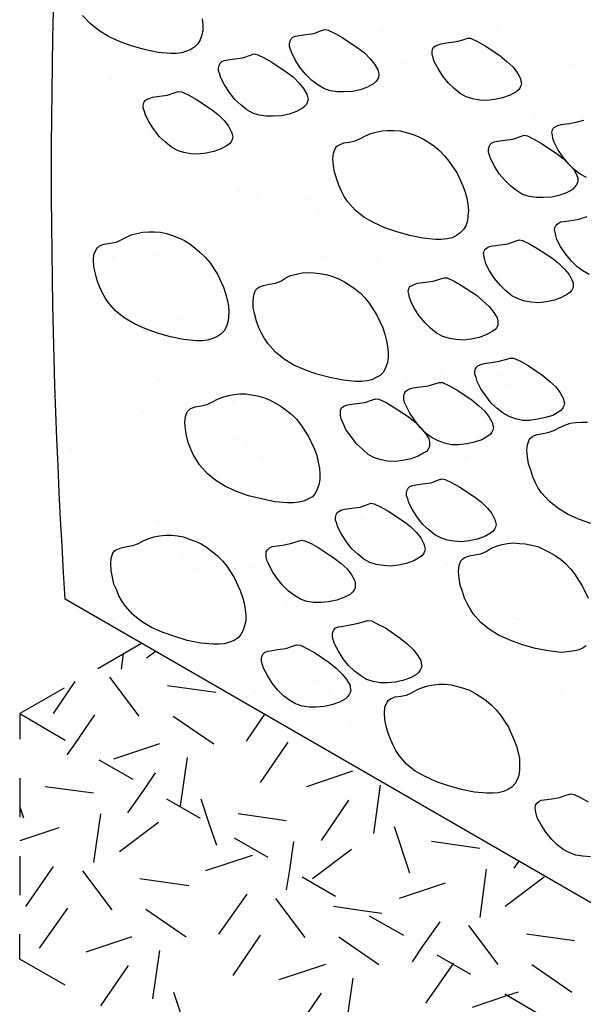
# Model space of a CAD drawing. Units: inches. Extents: x 8.03 to 18.03, y 0.01 to 8.01.
# Drawn here: x 9.01 to 9.43, y 5.07 to 5.8 of the extents above; entities that cross this region are included whole.
import ezdxf

# ---------------------------------------------------------------- set-up
doc = ezdxf.new("R2010")
doc.units = ezdxf.units.IN
doc.header["$MEASUREMENT"] = 0
doc.layers.add('PDF34_GROWING_MEDIUM', color=7, linetype='Continuous')
doc.layers.add('PDF34_WATER_RETENTION_LAYER', color=7, linetype='Continuous')

msp = doc.modelspace()

# ---------------------------------------------------------------- linework, layer by layer
at = {"layer": 'PDF34_GROWING_MEDIUM', "lineweight": 25}
msp.add_lwpolyline([(11.17757, 4.13291), (9.04119, 5.36636, -0.031909), (9.04119, 6.00244)], format="xyb", dxfattribs=at)
for points in [[(9.14318, 5.79807), (9.14358, 5.79364), (9.14358, 5.78961), (9.14277, 5.78598), (9.14156, 5.78235), (9.13995, 5.77953), (9.13753, 5.77711), (9.13471, 5.7751), (9.13149, 5.77389), (9.12786, 5.77268), (9.12383, 5.77227), (9.11939, 5.77227), (9.11012, 5.77308), (9.10005, 5.7751), (9.09037, 5.77792), (9.0815, 5.78114), (9.07344, 5.78477), (9.06619, 5.7892), (9.05974, 5.79444), (9.05409, 5.80049)], [(9.26773, 5.79686), (9.26773, 5.79686)], [(9.40075, 5.79565), (9.40075, 5.79565)], [(9.14439, 5.7888), (9.14439, 5.7888)], [(9.277, 5.7888), (9.277, 5.7888)], [(9.29514, 5.7892), (9.29514, 5.7892)], [(9.33626, 5.78719), (9.33626, 5.78719)], [(9.36165, 5.79041), (9.36165, 5.79041)], [(9.27055, 5.77832), (9.27055, 5.77832)], [(9.23145, 5.77348), (9.23145, 5.77348)], [(9.16777, 5.763), (9.16777, 5.763)], [(9.20606, 5.76986), (9.20606, 5.76986)], [(9.29434, 5.76462), (9.29434, 5.76462)], [(9.41808, 5.76421), (9.41808, 5.76421)], [(9.10126, 5.75615), (9.10126, 5.75615)], [(9.14036, 5.76139), (9.14036, 5.76139)], [(9.07586, 5.75293), (9.07586, 5.75293)], [(9.12262, 5.75454), (9.12262, 5.75454)], [(9.31892, 5.7501), (9.31892, 5.7501)], [(9.13149, 5.74648), (9.13149, 5.74648)], [(9.08957, 5.72753), (9.08957, 5.72753)], [(9.24032, 5.72793), (9.24032, 5.72793)], [(9.39067, 5.72793), (9.39067, 5.72793)], [(9.35964, 5.71947), (9.35964, 5.71947)], [(9.42897, 5.67997), (9.42413, 5.68239), (9.4197, 5.68601), (9.41567, 5.69004), (9.41123, 5.69528), (9.4076, 5.70093), (9.40478, 5.70617), (9.40398, 5.70899), (9.40357, 5.71141), (9.40317, 5.71342), (9.40357, 5.71544), (9.40438, 5.71705), (9.40599, 5.71786), (9.4076, 5.71866), (9.41002, 5.71947), (9.41567, 5.72028), (9.42131, 5.72108), (9.42695, 5.72269)], [(9.10529, 5.71504), (9.10529, 5.71504)], [(9.11012, 5.71463), (9.11012, 5.71463)], [(9.22903, 5.71463), (9.22903, 5.71463)], [(9.26048, 5.71463), (9.26048, 5.71463)], [(9.41123, 5.71504), (9.41123, 5.71504)], [(9.17341, 5.70778), (9.17341, 5.70778)], [(9.36689, 5.70617), (9.36689, 5.70617)], [(9.37616, 5.69811), (9.37616, 5.69811)], [(9.17059, 5.66989), (9.17059, 5.66989)], [(9.18349, 5.66787), (9.18349, 5.66787)], [(9.29756, 5.6715), (9.29756, 5.6715)], [(9.33384, 5.66787), (9.33384, 5.66787)], [(9.381, 5.66787), (9.381, 5.66787)], [(9.40599, 5.6711), (9.40599, 5.6711)], [(9.42091, 5.6707), (9.42091, 5.6707)], [(9.22178, 5.66384), (9.22178, 5.66384)], [(9.23065, 5.65538), (9.23065, 5.65538)], [(9.27579, 5.65377), (9.27579, 5.65377)], [(9.3153, 5.65901), (9.3153, 5.65901)], [(9.41808, 5.65941), (9.41808, 5.65941)], [(9.2508, 5.65054), (9.2508, 5.65054)], [(9.43098, 5.60781), (9.42615, 5.61064), (9.42171, 5.61386), (9.41768, 5.61789), (9.41325, 5.62313), (9.40962, 5.62877), (9.4068, 5.63401), (9.40599, 5.63684), (9.40559, 5.63925), (9.40519, 5.64127), (9.40559, 5.64329), (9.40639, 5.6449), (9.40801, 5.64611), (9.40962, 5.64691), (9.41204, 5.64732), (9.41768, 5.64812), (9.42332, 5.64893), (9.42937, 5.65094)], [(9.1851, 5.64208), (9.1851, 5.64208)], [(9.1206, 5.63361), (9.1206, 5.63361)], [(9.1456, 5.63684), (9.1456, 5.63684)], [(9.0549, 5.62474), (9.0549, 5.62474)], [(9.36286, 5.62595), (9.36286, 5.62595)], [(9.07626, 5.62112), (9.07626, 5.62112)], [(9.10851, 5.62192), (9.10851, 5.62192)], [(9.23226, 5.62152), (9.23226, 5.62152)], [(9.27257, 5.61708), (9.27257, 5.61708)], [(9.08513, 5.61305), (9.08513, 5.61305)], [(9.12867, 5.6062), (9.12867, 5.6062)], [(9.27942, 5.6066), (9.27942, 5.6066)], [(9.14922, 5.5933), (9.14922, 5.5933)], [(9.29958, 5.59371), (9.29958, 5.59371)], [(9.12705, 5.57436), (9.12705, 5.57436)], [(9.17381, 5.57678), (9.17381, 5.57678)], [(9.30038, 5.57839), (9.30038, 5.57839)], [(9.32094, 5.57274), (9.32094, 5.57274)], [(9.42413, 5.57758), (9.42413, 5.57758)], [(9.04321, 5.57194), (9.04321, 5.57194)], [(9.32981, 5.56468), (9.32981, 5.56468)], [(9.07183, 5.54614), (9.07183, 5.54614)], [(9.22259, 5.54654), (9.22259, 5.54654)], [(9.37294, 5.54695), (9.37294, 5.54695)], [(9.42574, 5.54856), (9.42574, 5.54856)], [(9.36004, 5.53969), (9.36004, 5.53969)], [(9.11133, 5.52881), (9.11133, 5.52881)], [(9.17542, 5.53042), (9.17542, 5.53042)], [(9.29554, 5.53123), (9.29554, 5.53123)], [(9.32054, 5.53445), (9.32054, 5.53445)], [(9.36568, 5.53284), (9.36568, 5.53284)], [(9.18429, 5.52236), (9.18429, 5.52236)], [(9.22984, 5.52276), (9.22984, 5.52276)], [(9.23508, 5.52841), (9.23508, 5.52841)], [(9.37173, 5.52599), (9.37173, 5.52599)], [(9.16535, 5.5143), (9.16535, 5.5143)], [(9.19034, 5.51752), (9.19034, 5.51752)], [(9.06014, 5.50019), (9.06014, 5.50019)], [(9.09964, 5.50543), (9.09964, 5.50543)], [(9.43219, 5.4228), (9.42292, 5.42602), (9.41486, 5.42965), (9.4076, 5.43408), (9.40115, 5.43932), (9.39551, 5.44537), (9.39309, 5.449), (9.39108, 5.45303), (9.38906, 5.45746), (9.38745, 5.4623), (9.38584, 5.46714), (9.38503, 5.47238), (9.38463, 5.47721), (9.38503, 5.48124), (9.38624, 5.48487), (9.38745, 5.48648), (9.38906, 5.48769), (9.39229, 5.4889), (9.39672, 5.48971), (9.40115, 5.49051), (9.40519, 5.49213), (9.40881, 5.49414), (9.41284, 5.49575), (9.41688, 5.49737), (9.42091, 5.49777), (9.42534, 5.49817), (9.42977, 5.49817)], [(9.16777, 5.48527), (9.16777, 5.48527)], [(9.30361, 5.48487), (9.30361, 5.48487)], [(9.31852, 5.48568), (9.31852, 5.48568)], [(9.04603, 5.47882), (9.04603, 5.47882)], [(9.17704, 5.48326), (9.17704, 5.48326)], [(9.22621, 5.48366), (9.22621, 5.48366)], [(9.4201, 5.48205), (9.4201, 5.48205)], [(9.18792, 5.47238), (9.18792, 5.47238)], [(9.33868, 5.47238), (9.33868, 5.47238)], [(9.0811, 5.44134), (9.0811, 5.44134)], [(9.11456, 5.43569), (9.11456, 5.43569)], [(9.23831, 5.43489), (9.23831, 5.43489)], [(9.27458, 5.43932), (9.27458, 5.43932)], [(9.36891, 5.43973), (9.36891, 5.43973)], [(9.28345, 5.43126), (9.28345, 5.43126)], [(9.11093, 5.42521), (9.11093, 5.42521)], [(9.26169, 5.42562), (9.26169, 5.42562)], [(9.40438, 5.42038), (9.40438, 5.42038)], [(9.41204, 5.42562), (9.41204, 5.42562)], [(9.33988, 5.41191), (9.33988, 5.41191)], [(9.36528, 5.41514), (9.36528, 5.41514)], [(9.42856, 5.3317), (9.42574, 5.32968), (9.42252, 5.32847), (9.41849, 5.32767), (9.41446, 5.32726), (9.41002, 5.32686), (9.40075, 5.32807), (9.39108, 5.32968), (9.3814, 5.3325), (9.37254, 5.33573), (9.36407, 5.33936), (9.35681, 5.34379), (9.35037, 5.34903), (9.34472, 5.35548), (9.3423, 5.35911), (9.34029, 5.36273), (9.33827, 5.36717), (9.33666, 5.37201), (9.33505, 5.37684), (9.33424, 5.38208), (9.33384, 5.38692), (9.33424, 5.39135), (9.33545, 5.39498), (9.33666, 5.39619), (9.33827, 5.3974), (9.3419, 5.39861), (9.34593, 5.39942), (9.35037, 5.40022), (9.3544, 5.40183), (9.35802, 5.40425), (9.36205, 5.40587), (9.36609, 5.40707), (9.37012, 5.40788), (9.37455, 5.40828), (9.37898, 5.40788), (9.38342, 5.40748), (9.38826, 5.40667), (9.39269, 5.40546), (9.39712, 5.40345), (9.40115, 5.40143), (9.40559, 5.39901), (9.40962, 5.39619), (9.41325, 5.39297), (9.41688, 5.38934), (9.4201, 5.38531), (9.42574, 5.37644), (9.43018, 5.36717)], [(9.12907, 5.397), (9.12907, 5.397)], [(9.23508, 5.39821), (9.23508, 5.39821)], [(9.27418, 5.40345), (9.27418, 5.40345)], [(9.17986, 5.39015), (9.17986, 5.39015)], [(9.20969, 5.39458), (9.20969, 5.39458)], [(9.30643, 5.39176), (9.30643, 5.39176)], [(9.32537, 5.39297), (9.32537, 5.39297)], [(9.04926, 5.38571), (9.04926, 5.38571)], [(9.13794, 5.38894), (9.13794, 5.38894)], [(9.14398, 5.38611), (9.14398, 5.38611)], [(9.07949, 5.37765), (9.07949, 5.37765)], [(9.10488, 5.38087), (9.10488, 5.38087)], [(9.05611, 5.36394), (9.05611, 5.36394)], [(9.20687, 5.36394), (9.20687, 5.36394)], [(9.35722, 5.36435), (9.35722, 5.36435)], [(9.07667, 5.35105), (9.07667, 5.35105)], [(9.18026, 5.35024), (9.18026, 5.35024)], [(9.22702, 5.35105), (9.22702, 5.35105)], [(9.37173, 5.34661), (9.37173, 5.34661)], [(9.37374, 5.34863), (9.37374, 5.34863)], [(9.37778, 5.35145), (9.37778, 5.35145)], [(9.11738, 5.34258), (9.11738, 5.34258)], [(9.24113, 5.34177), (9.24113, 5.34177)], [(9.38261, 5.34057), (9.38261, 5.34057)], [(9.15003, 5.30388), (9.15003, 5.30388)], [(9.22823, 5.3063), (9.22823, 5.3063)], [(9.30079, 5.30429), (9.30079, 5.30429)], [(9.42453, 5.30187), (9.42453, 5.30187)], [(9.18308, 5.29703), (9.18308, 5.29703)], [(9.2371, 5.29824), (9.2371, 5.29824)], [(9.30965, 5.29864), (9.30965, 5.29864)], [(9.40962, 5.29582), (9.40962, 5.29582)], [(9.38463, 5.2926), (9.38463, 5.2926)], [(9.31892, 5.28373), (9.31892, 5.28373)], [(9.25443, 5.27526), (9.25443, 5.27526)], [(9.27942, 5.27889), (9.27942, 5.27889)], [(9.27942, 5.25954), (9.27942, 5.25954)], [(9.37495, 5.2535), (9.37495, 5.2535)], [(9.39632, 5.24342), (9.39632, 5.24342)], [(9.41688, 5.23012), (9.41688, 5.23012)], [(9.43179, 5.17489), (9.42615, 5.1753), (9.42091, 5.1761), (9.41647, 5.17772), (9.41163, 5.18014), (9.4072, 5.18376), (9.40317, 5.18779), (9.39874, 5.19303), (9.39511, 5.19868), (9.39229, 5.20392), (9.39148, 5.20674), (9.39108, 5.20916), (9.39067, 5.21117), (9.39108, 5.21319), (9.39188, 5.2148), (9.3935, 5.21601), (9.39511, 5.21682), (9.39753, 5.21722), (9.40317, 5.21803), (9.40881, 5.21883), (9.41446, 5.22085), (9.41728, 5.22165), (9.4197, 5.22125), (9.42453, 5.21883), (9.43018, 5.21561)], [(9.32739, 5.2152), (9.32739, 5.2152)], [(9.33626, 5.20714), (9.33626, 5.20714)]]:
    msp.add_lwpolyline(points, dxfattribs=at)
for points in [[(9.23669, 5.78961), (9.24193, 5.78719), (9.24758, 5.78396), (9.25846, 5.77671), (9.2637, 5.77268), (9.26813, 5.76824), (9.27136, 5.76421), (9.27378, 5.76018), (9.27418, 5.75817), (9.27458, 5.75615), (9.27418, 5.75454), (9.27337, 5.75293), (9.27217, 5.75131), (9.27055, 5.7497), (9.26612, 5.74728), (9.26048, 5.74527), (9.25483, 5.74406), (9.24879, 5.74366), (9.24355, 5.74366), (9.23831, 5.74446), (9.23347, 5.74607), (9.22903, 5.7489), (9.2246, 5.75212), (9.22017, 5.75655), (9.21614, 5.76139), (9.21251, 5.76703), (9.20969, 5.77268), (9.20888, 5.7751), (9.20807, 5.77751), (9.20807, 5.77953), (9.20848, 5.78155), (9.20928, 5.78316), (9.21049, 5.78437), (9.21251, 5.78517), (9.21493, 5.78558), (9.22017, 5.78638), (9.22621, 5.78719), (9.23186, 5.7892), (9.23428, 5.79001)], [(9.34271, 5.78356), (9.34795, 5.78114), (9.35359, 5.77792), (9.36447, 5.77066), (9.36971, 5.76623), (9.37415, 5.7622), (9.37737, 5.75817), (9.37979, 5.75373), (9.38019, 5.75172), (9.3806, 5.7501), (9.38019, 5.74809), (9.37939, 5.74648), (9.37818, 5.74486), (9.37657, 5.74366), (9.37213, 5.74124), (9.36649, 5.73922), (9.36085, 5.73801), (9.3548, 5.73721), (9.34956, 5.73761), (9.34432, 5.73842), (9.33948, 5.74003), (9.33505, 5.74245), (9.33061, 5.74607), (9.32618, 5.7501), (9.32215, 5.75534), (9.31852, 5.76099), (9.3157, 5.76623), (9.31489, 5.76905), (9.31409, 5.77147), (9.31409, 5.77348), (9.31449, 5.7755), (9.3153, 5.77711), (9.31651, 5.77792), (9.31852, 5.77872), (9.32094, 5.77953), (9.32618, 5.78034), (9.33223, 5.78114), (9.33787, 5.78275), (9.34029, 5.78356)], [(9.18389, 5.77147), (9.18913, 5.76905), (9.19477, 5.76583), (9.20566, 5.75857), (9.2109, 5.75454), (9.21533, 5.7501), (9.21855, 5.74607), (9.22097, 5.74204), (9.22138, 5.74003), (9.22178, 5.73801), (9.22138, 5.7364), (9.22057, 5.73438), (9.21936, 5.73317), (9.21775, 5.73156), (9.21331, 5.72914), (9.20767, 5.72713), (9.20203, 5.72592), (9.19598, 5.72552), (9.19074, 5.72552), (9.1855, 5.72632), (9.18066, 5.72793), (9.17623, 5.73035), (9.1718, 5.73398), (9.16736, 5.73801), (9.16333, 5.74325), (9.1597, 5.7489), (9.15688, 5.75414), (9.15608, 5.75696), (9.15527, 5.75938), (9.15527, 5.76139), (9.15567, 5.76341), (9.15648, 5.76502), (9.15769, 5.76623), (9.1597, 5.76703), (9.16212, 5.76744), (9.16736, 5.76824), (9.17341, 5.76905), (9.17905, 5.77107), (9.18147, 5.77187)], [(9.12786, 5.74366), (9.1331, 5.74124), (9.13874, 5.73801), (9.14963, 5.73076), (9.15487, 5.72673), (9.1593, 5.72229), (9.16253, 5.71826), (9.16494, 5.71383), (9.16535, 5.71221), (9.16575, 5.7102), (9.16535, 5.70818), (9.16454, 5.70657), (9.16333, 5.70496), (9.16172, 5.70375), (9.15728, 5.70133), (9.15164, 5.69932), (9.146, 5.69811), (9.13995, 5.6973), (9.13471, 5.6977), (9.12947, 5.69851), (9.12463, 5.70012), (9.1202, 5.70254), (9.11577, 5.70617), (9.11133, 5.7102), (9.1073, 5.71544), (9.10367, 5.72108), (9.10085, 5.72632), (9.10005, 5.72914), (9.09924, 5.73156), (9.09924, 5.73358), (9.09964, 5.73559), (9.10045, 5.73721), (9.10166, 5.73801), (9.10367, 5.73882), (9.10609, 5.73962), (9.11133, 5.74043), (9.11738, 5.74124), (9.12302, 5.74325), (9.12544, 5.74406)], [(9.26088, 5.70899), (9.26451, 5.711), (9.26854, 5.71262), (9.27257, 5.71383), (9.277, 5.71463), (9.28103, 5.71504), (9.28547, 5.71504), (9.2903, 5.71463), (9.29474, 5.71342), (9.29917, 5.71221), (9.30361, 5.7106), (9.30764, 5.70859), (9.31207, 5.70576), (9.3161, 5.70294), (9.31973, 5.69972), (9.32336, 5.69609), (9.32658, 5.69206), (9.33263, 5.68319), (9.33706, 5.67392), (9.33868, 5.66908), (9.33988, 5.66465), (9.34069, 5.65981), (9.34109, 5.65538), (9.34069, 5.65135), (9.34029, 5.64772), (9.33908, 5.64409), (9.33747, 5.64127), (9.33505, 5.63885), (9.33223, 5.63684), (9.329, 5.63522), (9.32537, 5.63442), (9.32094, 5.63401), (9.31691, 5.63401), (9.30723, 5.63482), (9.29756, 5.63684), (9.28789, 5.63966), (9.27902, 5.64248), (9.27055, 5.64651), (9.2633, 5.65054), (9.25685, 5.65578), (9.2512, 5.66223), (9.24879, 5.66586), (9.24677, 5.66989), (9.24476, 5.67432), (9.24314, 5.67876), (9.24153, 5.684), (9.24072, 5.68883), (9.24032, 5.69367), (9.24072, 5.69811), (9.24234, 5.70173), (9.24314, 5.70335), (9.24476, 5.70415), (9.24838, 5.70576), (9.25241, 5.70617), (9.25685, 5.70738)], [(9.38503, 5.711), (9.38987, 5.70859), (9.39551, 5.70536), (9.40639, 5.69811), (9.41163, 5.69408), (9.41607, 5.68964), (9.4197, 5.68561), (9.42171, 5.68158), (9.42252, 5.67956), (9.42252, 5.67755), (9.42212, 5.67594), (9.42131, 5.67432), (9.4201, 5.67271), (9.41849, 5.6711), (9.41405, 5.66868), (9.40841, 5.66666), (9.40277, 5.66546), (9.39672, 5.66505), (9.39148, 5.66505), (9.38624, 5.66586), (9.3814, 5.66747), (9.37697, 5.67029), (9.37254, 5.67352), (9.3681, 5.67795), (9.36407, 5.68279), (9.36044, 5.68843), (9.35762, 5.69408), (9.35681, 5.69649), (9.35601, 5.69891), (9.35601, 5.70093), (9.35641, 5.70294), (9.35722, 5.70456), (9.35843, 5.70576), (9.36044, 5.70657), (9.36286, 5.70697), (9.3681, 5.70778), (9.37415, 5.70859), (9.37979, 5.7106), (9.38261, 5.71141)], [(9.08271, 5.63361), (9.08674, 5.63563), (9.09037, 5.63724), (9.0944, 5.63845), (9.09884, 5.63925), (9.10327, 5.63966), (9.1077, 5.63966), (9.11214, 5.63925), (9.11657, 5.63845), (9.12101, 5.63684), (9.12544, 5.63522), (9.12987, 5.63321), (9.13391, 5.63079), (9.13794, 5.62757), (9.14156, 5.62434), (9.14519, 5.62071), (9.14882, 5.61668), (9.15446, 5.60822), (9.1589, 5.59854), (9.16051, 5.59371), (9.16172, 5.58927), (9.16253, 5.58443), (9.16293, 5.58), (9.16253, 5.57597), (9.16212, 5.57234), (9.16091, 5.56871), (9.1593, 5.56589), (9.15688, 5.56347), (9.15406, 5.56146), (9.15084, 5.56025), (9.14721, 5.55904), (9.14318, 5.55864), (9.13874, 5.55864), (9.12907, 5.55944), (9.11939, 5.56146), (9.10972, 5.56428), (9.10085, 5.5675), (9.09279, 5.57113), (9.08513, 5.57557), (9.07868, 5.58081), (9.07344, 5.58685), (9.07102, 5.59048), (9.06861, 5.59451), (9.06659, 5.59895), (9.06498, 5.60338), (9.06377, 5.60862), (9.06256, 5.61346), (9.06216, 5.6187), (9.06256, 5.62273), (9.06417, 5.62636), (9.06538, 5.62797), (9.06659, 5.62918), (9.07022, 5.63039), (9.07465, 5.63119), (9.07909, 5.632)], [(9.3814, 5.63321), (9.38664, 5.63079), (9.39188, 5.62757), (9.40317, 5.62031), (9.40801, 5.61628), (9.41244, 5.61184), (9.41607, 5.60781), (9.41808, 5.60378), (9.41889, 5.60177), (9.41889, 5.59975), (9.41889, 5.59814), (9.41808, 5.59612), (9.41647, 5.59451), (9.41486, 5.5933), (9.41043, 5.59088), (9.40519, 5.58887), (9.39914, 5.58766), (9.3935, 5.58685), (9.38785, 5.58726), (9.38302, 5.58806), (9.37818, 5.58967), (9.37334, 5.59209), (9.36891, 5.59572), (9.36488, 5.59975), (9.36044, 5.60499), (9.35681, 5.61064), (9.35399, 5.61588), (9.35319, 5.6187), (9.35278, 5.62112), (9.35238, 5.62313), (9.35278, 5.62515), (9.35359, 5.62676), (9.3552, 5.62797), (9.35681, 5.62877), (9.35923, 5.62918), (9.36488, 5.62998), (9.37052, 5.63079), (9.37657, 5.63281), (9.37898, 5.63361)], [(9.20162, 5.60298), (9.20525, 5.6054), (9.20888, 5.60701), (9.21331, 5.60822), (9.21735, 5.60902), (9.22178, 5.60943), (9.22621, 5.60902), (9.23065, 5.60862), (9.23508, 5.60781), (9.23952, 5.6066), (9.24395, 5.60499), (9.24838, 5.60257), (9.25241, 5.60016), (9.25645, 5.59733), (9.26048, 5.59411), (9.2641, 5.59048), (9.26733, 5.58645), (9.27297, 5.57758), (9.27741, 5.56831), (9.27902, 5.56347), (9.28023, 5.55864), (9.28103, 5.5542), (9.28144, 5.54977), (9.28144, 5.54574), (9.28063, 5.54171), (9.27942, 5.53848), (9.27781, 5.53526), (9.27539, 5.53284), (9.27257, 5.53123), (9.26934, 5.52961), (9.26572, 5.52881), (9.26169, 5.52841), (9.25725, 5.52841), (9.24798, 5.52921), (9.2379, 5.53123), (9.22823, 5.53365), (9.21936, 5.53687), (9.2113, 5.5405), (9.20404, 5.54493), (9.19759, 5.55017), (9.19195, 5.55662), (9.18953, 5.56025), (9.18711, 5.56428), (9.1851, 5.56831), (9.18349, 5.57315), (9.18228, 5.57799), (9.18107, 5.58323), (9.18107, 5.58806), (9.18147, 5.5925), (9.18268, 5.59612), (9.18389, 5.59733), (9.1851, 5.59854), (9.18873, 5.59975), (9.19316, 5.60056), (9.19759, 5.60136)], [(9.32537, 5.6054), (9.33061, 5.60298), (9.33585, 5.59975), (9.34714, 5.5925), (9.35198, 5.58806), (9.35641, 5.58403), (9.36004, 5.5796), (9.36246, 5.57557), (9.36286, 5.57355), (9.36286, 5.57194), (9.36286, 5.56992), (9.36205, 5.56831), (9.36085, 5.5667), (9.35883, 5.56549), (9.3544, 5.56307), (9.34916, 5.56106), (9.34311, 5.55985), (9.33747, 5.55904), (9.33182, 5.55944), (9.32699, 5.56025), (9.32215, 5.56186), (9.31731, 5.56428), (9.31288, 5.56791), (9.30885, 5.57194), (9.30441, 5.57718), (9.30079, 5.58282), (9.29837, 5.58806), (9.29716, 5.59088), (9.29675, 5.5933), (9.29635, 5.59532), (9.29675, 5.59733), (9.29756, 5.59895), (9.29917, 5.59975), (9.30119, 5.60056), (9.3032, 5.60136), (9.30885, 5.60217), (9.31489, 5.60298), (9.32054, 5.60459), (9.32295, 5.6054)], [(9.37455, 5.54574), (9.37979, 5.54332), (9.38543, 5.54009), (9.39632, 5.53284), (9.40156, 5.52841), (9.40599, 5.52437), (9.40922, 5.51994), (9.41163, 5.51591), (9.41204, 5.51389), (9.41244, 5.51228), (9.41204, 5.51027), (9.41123, 5.50865), (9.41002, 5.50704), (9.40841, 5.50583), (9.40398, 5.50301), (9.39833, 5.5014), (9.39269, 5.50019), (9.38664, 5.49938), (9.3814, 5.49938), (9.37616, 5.50059), (9.37133, 5.5022), (9.36689, 5.50462), (9.36246, 5.50825), (9.35802, 5.51228), (9.35399, 5.51752), (9.35037, 5.52276), (9.34754, 5.52841), (9.34674, 5.53123), (9.34593, 5.53365), (9.34593, 5.53566), (9.34633, 5.53768), (9.34714, 5.53889), (9.34835, 5.54009), (9.35037, 5.5409), (9.35278, 5.54171), (9.35802, 5.54251), (9.36407, 5.54332), (9.36971, 5.54493), (9.37213, 5.54574)], [(9.32175, 5.5276), (9.32699, 5.52518), (9.33263, 5.52196), (9.34351, 5.5147), (9.34875, 5.51027), (9.35319, 5.50624), (9.35641, 5.5018), (9.35883, 5.49777), (9.35923, 5.49575), (9.35964, 5.49414), (9.35923, 5.49213), (9.35843, 5.49051), (9.35722, 5.4889), (9.35561, 5.48769), (9.35117, 5.48487), (9.34553, 5.48326), (9.33988, 5.48205), (9.33384, 5.48124), (9.3286, 5.48124), (9.32336, 5.48245), (9.31852, 5.48407), (9.31409, 5.48648), (9.30965, 5.48971), (9.30522, 5.49414), (9.30119, 5.49938), (9.29756, 5.50462), (9.29474, 5.51027), (9.29353, 5.51268), (9.29313, 5.5151), (9.29313, 5.51752), (9.29353, 5.51954), (9.29434, 5.52075), (9.29554, 5.52196), (9.29756, 5.52276), (9.29998, 5.52357), (9.30522, 5.52437), (9.31127, 5.52518), (9.31691, 5.52679), (9.31933, 5.5276)], [(9.15084, 5.51309), (9.15446, 5.5151), (9.15849, 5.51672), (9.16253, 5.51792), (9.16656, 5.51873), (9.17099, 5.51913), (9.17542, 5.51913), (9.17986, 5.51833), (9.18429, 5.51752), (9.18873, 5.51631), (9.19316, 5.5147), (9.19759, 5.51228), (9.20162, 5.50986), (9.20566, 5.50704), (9.20969, 5.50382), (9.21331, 5.50019), (9.21654, 5.49616), (9.22218, 5.48729), (9.22662, 5.47802), (9.22823, 5.47318), (9.22944, 5.46834), (9.23024, 5.46391), (9.23065, 5.45948), (9.23065, 5.45545), (9.22984, 5.45141), (9.22863, 5.44819), (9.22702, 5.44497), (9.225, 5.44255), (9.22218, 5.44093), (9.21855, 5.43932), (9.21493, 5.43852), (9.2109, 5.43811), (9.20646, 5.43811), (9.19719, 5.43892), (9.18711, 5.44093), (9.17744, 5.44335), (9.16857, 5.44658), (9.16051, 5.45021), (9.15325, 5.45464), (9.1468, 5.45988), (9.14116, 5.46633), (9.13874, 5.46996), (9.13632, 5.47399), (9.13471, 5.47802), (9.1327, 5.48286), (9.13149, 5.4881), (9.13068, 5.49293), (9.13028, 5.49777), (9.13068, 5.5022), (9.13189, 5.50583), (9.1331, 5.50704), (9.13431, 5.50825), (9.13794, 5.50946), (9.14237, 5.51027), (9.1468, 5.51107)], [(9.27458, 5.5151), (9.27982, 5.51268), (9.28506, 5.50946), (9.29635, 5.5022), (9.30159, 5.49817), (9.30562, 5.49374), (9.30925, 5.48971), (9.31167, 5.48568), (9.31207, 5.48366), (9.31207, 5.48165), (9.31207, 5.48003), (9.31127, 5.47802), (9.31006, 5.47641), (9.30804, 5.4752), (9.30361, 5.47278), (9.29837, 5.47076), (9.29232, 5.46955), (9.28668, 5.46875), (9.28103, 5.46915), (9.2762, 5.46996), (9.27136, 5.47157), (9.26652, 5.47399), (9.26249, 5.47762), (9.25806, 5.48165), (9.25403, 5.48689), (9.25, 5.49253), (9.24758, 5.49777), (9.24637, 5.50059), (9.24596, 5.50301), (9.24596, 5.50503), (9.24596, 5.50704), (9.24677, 5.50865), (9.24838, 5.50986), (9.2504, 5.51067), (9.25241, 5.51107), (9.25806, 5.51188), (9.2641, 5.51268), (9.26975, 5.5147), (9.27217, 5.51551)], [(9.32376, 5.45545), (9.329, 5.45303), (9.33464, 5.4498), (9.34553, 5.44255), (9.35077, 5.43852), (9.3552, 5.43408), (9.35843, 5.43005), (9.36085, 5.42562), (9.36125, 5.424), (9.36165, 5.42199), (9.36125, 5.41997), (9.36044, 5.41836), (9.35923, 5.41675), (9.35762, 5.41554), (9.35319, 5.41312), (9.34754, 5.41111), (9.3419, 5.4099), (9.33585, 5.40909), (9.33061, 5.40949), (9.32537, 5.4103), (9.32054, 5.41191), (9.3161, 5.41433), (9.31167, 5.41796), (9.30723, 5.42199), (9.3032, 5.42723), (9.29958, 5.43287), (9.29675, 5.43811), (9.29595, 5.44093), (9.29514, 5.44335), (9.29514, 5.44537), (9.29554, 5.44738), (9.29635, 5.449), (9.29756, 5.45021), (9.29958, 5.45101), (9.30199, 5.45141), (9.30723, 5.45222), (9.31328, 5.45303), (9.31892, 5.45504), (9.32134, 5.45585)], [(9.27096, 5.43731), (9.2762, 5.43489), (9.28184, 5.43166), (9.29272, 5.42441), (9.29796, 5.42038), (9.3024, 5.41594), (9.30562, 5.41191), (9.30804, 5.40748), (9.30844, 5.40587), (9.30885, 5.40385), (9.30844, 5.40183), (9.30764, 5.40022), (9.30643, 5.39861), (9.30482, 5.3974), (9.30038, 5.39498), (9.29474, 5.39297), (9.2891, 5.39176), (9.28305, 5.39095), (9.27781, 5.39135), (9.27257, 5.39216), (9.26773, 5.39377), (9.2633, 5.39619), (9.25886, 5.39982), (9.25443, 5.40385), (9.2504, 5.40909), (9.24677, 5.41473), (9.24395, 5.41997), (9.24314, 5.4228), (9.24234, 5.42521), (9.24234, 5.42723), (9.24274, 5.42924), (9.24355, 5.43086), (9.24476, 5.43166), (9.24677, 5.43287), (9.24919, 5.43328), (9.25443, 5.43408), (9.26048, 5.43489), (9.26612, 5.4369), (9.26854, 5.43771)], [(9.09561, 5.40788), (9.09924, 5.4099), (9.10327, 5.41151), (9.1073, 5.41272), (9.11133, 5.41352), (9.11577, 5.41393), (9.1202, 5.41393), (9.12463, 5.41352), (9.12907, 5.41272), (9.1335, 5.41111), (9.13794, 5.40949), (9.14237, 5.40748), (9.1464, 5.40506), (9.15043, 5.40183), (9.15446, 5.39861), (9.15809, 5.39498), (9.16132, 5.39095), (9.16696, 5.38249), (9.17139, 5.37281), (9.17301, 5.36798), (9.17421, 5.36354), (9.17502, 5.3587), (9.17542, 5.35427), (9.17542, 5.35024), (9.17462, 5.34661), (9.17341, 5.34298), (9.1718, 5.34016), (9.16978, 5.33774), (9.16696, 5.33573), (9.16333, 5.33452), (9.1597, 5.33331), (9.15567, 5.33291), (9.15124, 5.33291), (9.14197, 5.33371), (9.13189, 5.33573), (9.12262, 5.33855), (9.11335, 5.34177), (9.10529, 5.3454), (9.09803, 5.34984), (9.09158, 5.35508), (9.08594, 5.36112), (9.08352, 5.36475), (9.0811, 5.36878), (9.07949, 5.37322), (9.07747, 5.37765), (9.07626, 5.38289), (9.07546, 5.38773), (9.07505, 5.39256), (9.07546, 5.397), (9.07667, 5.40063), (9.07788, 5.40224), (9.07909, 5.40304), (9.08271, 5.40466), (9.08715, 5.40546), (9.09158, 5.40627)], [(9.21936, 5.4099), (9.2246, 5.40748), (9.22984, 5.40466), (9.24113, 5.397), (9.24637, 5.39297), (9.2508, 5.38894), (9.25403, 5.3845), (9.25645, 5.38047), (9.25685, 5.37846), (9.25685, 5.37644), (9.25685, 5.37483), (9.25604, 5.37322), (9.25483, 5.3716), (9.25322, 5.36999), (9.24838, 5.36757), (9.24314, 5.36556), (9.2371, 5.36435), (9.23145, 5.36394), (9.22581, 5.36394), (9.22097, 5.36475), (9.21614, 5.36636), (9.2117, 5.36918), (9.20727, 5.37241), (9.20283, 5.37684), (9.1988, 5.38168), (9.19518, 5.38732), (9.19235, 5.39297), (9.19114, 5.39539), (9.19074, 5.3978), (9.19074, 5.40022), (9.19074, 5.40183), (9.19195, 5.40345), (9.19316, 5.40466), (9.19518, 5.40546), (9.19719, 5.40587), (9.20283, 5.40667), (9.20888, 5.40788), (9.21452, 5.40949), (9.21694, 5.4103)], [(9.26894, 5.35024), (9.27378, 5.34782), (9.27942, 5.345), (9.2903, 5.33734), (9.29554, 5.33331), (9.29998, 5.32888), (9.3032, 5.32484), (9.30562, 5.32081), (9.30603, 5.3188), (9.30643, 5.31678), (9.30603, 5.31517), (9.30522, 5.31356), (9.30401, 5.31195), (9.3024, 5.31033), (9.29796, 5.30791), (9.29232, 5.3059), (9.28668, 5.30469), (9.28063, 5.30429), (9.27539, 5.30429), (9.27015, 5.30509), (9.26531, 5.30671), (9.26088, 5.30953), (9.25645, 5.31275), (9.25201, 5.31719), (9.24798, 5.32202), (9.24435, 5.32767), (9.24153, 5.33331), (9.24072, 5.33573), (9.23992, 5.33815), (9.23992, 5.34057), (9.24032, 5.34218), (9.24113, 5.34379), (9.24234, 5.345), (9.24435, 5.34581), (9.24677, 5.34621), (9.25201, 5.34701), (9.25806, 5.34822), (9.2637, 5.34984), (9.26612, 5.35064)], [(9.21614, 5.3321), (9.22097, 5.32968), (9.22662, 5.32686), (9.2375, 5.3192), (9.24274, 5.31517), (9.24717, 5.31074), (9.2504, 5.30671), (9.25282, 5.30267), (9.25322, 5.30066), (9.25362, 5.29864), (9.25322, 5.29703), (9.25241, 5.29542), (9.2512, 5.29381), (9.24959, 5.29219), (9.24516, 5.28978), (9.23952, 5.28776), (9.23387, 5.28655), (9.22783, 5.28615), (9.22259, 5.28615), (9.21735, 5.28695), (9.21251, 5.28857), (9.20807, 5.29139), (9.20364, 5.29461), (9.19921, 5.29905), (9.19518, 5.30388), (9.19155, 5.30953), (9.18873, 5.31517), (9.18792, 5.31759), (9.18711, 5.32001), (9.18711, 5.32202), (9.18752, 5.32404), (9.18832, 5.32565), (9.18953, 5.32686), (9.19155, 5.32767), (9.19397, 5.32807), (9.19921, 5.32888), (9.20525, 5.32968), (9.2109, 5.3317), (9.21331, 5.3325)], [(9.29917, 5.29703), (9.3028, 5.29905), (9.30683, 5.30066), (9.31086, 5.30187), (9.3153, 5.30267), (9.31933, 5.30308), (9.32376, 5.30308), (9.3282, 5.30267), (9.33303, 5.30147), (9.33747, 5.30026), (9.3419, 5.29864), (9.34593, 5.29663), (9.35037, 5.29381), (9.3544, 5.29098), (9.35802, 5.28776), (9.36165, 5.28413), (9.36488, 5.2801), (9.37092, 5.27123), (9.37495, 5.26196), (9.37697, 5.25713), (9.37818, 5.25229), (9.37898, 5.24785), (9.37898, 5.24342), (9.37898, 5.23939), (9.37858, 5.23536), (9.37737, 5.23213), (9.37576, 5.22931), (9.37334, 5.22649), (9.37052, 5.22488), (9.36729, 5.22327), (9.36326, 5.22246), (9.35923, 5.22206), (9.3548, 5.22206), (9.34553, 5.22286), (9.33585, 5.22488), (9.32618, 5.2277), (9.31731, 5.23052), (9.30885, 5.23455), (9.30159, 5.23858), (9.29514, 5.24382), (9.2895, 5.25027), (9.28708, 5.2539), (9.28506, 5.25793), (9.28305, 5.26237), (9.28144, 5.2668), (9.27982, 5.27204), (9.27902, 5.27688), (9.27862, 5.28171), (9.27902, 5.28615), (9.28063, 5.28978), (9.28144, 5.29098), (9.28305, 5.29219), (9.28668, 5.29381), (9.29071, 5.29421), (9.29514, 5.29502)]]:
    msp.add_lwpolyline(points, close=True, dxfattribs=at)
at = {"layer": 'PDF34_WATER_RETENTION_LAYER', "lineweight": 25}
for points in [[(9.06538, 5.31477), (9.09803, 5.33371)], [(9.08433, 5.32565), (9.08271, 5.31436)], [(9.10891, 5.32767), (9.10166, 5.32243)], [(9.04845, 5.30509), (9.03233, 5.28131)], [(9.07425, 5.30832), (9.09602, 5.2793)], [(9.15325, 5.29703), (9.11738, 5.30187)], [(9.04039, 5.30026), (9.00734, 5.28131), (9.04119, 5.26156)], [(9.00734, 5.28131), (9.00734, 5.26237)], [(9.00734, 5.2797), (9.00774, 5.2793)], [(9.06296, 5.2805), (9.04764, 5.25793), (9.0424, 5.25068)], [(9.18953, 5.28091), (9.17583, 5.26075)], [(9.12141, 5.2793), (9.15164, 5.25874)], [(9.11133, 5.25874), (9.07707, 5.24745)], [(9.20687, 5.25995), (9.18631, 5.23012)], [(9.06619, 5.24705), (9.09158, 5.23254)], [(9.13189, 5.24866), (9.12665, 5.21279)], [(9.10811, 5.23737), (9.10126, 5.22689), (9.08755, 5.20755)], [(9.25483, 5.23858), (9.22057, 5.22689)], [(9.00734, 5.23334), (9.00734, 5.20432)], [(9.06216, 5.22206), (9.02628, 5.22689)], [(9.27539, 5.2281), (9.27055, 5.19223)], [(9.11657, 5.21803), (9.14156, 5.20351)], [(9.14197, 5.21803), (9.14801, 5.19989), (9.15366, 5.18336)], [(9.25201, 5.21682), (9.23145, 5.18699)], [(9.00734, 5.21198), (9.01016, 5.20392)], [(9.0674, 5.20674), (9.06216, 5.17046)], [(9.20566, 5.2015), (9.16978, 5.20674)], [(9.11053, 5.20029), (9.0815, 5.17852)], [(9.03636, 5.19626), (9.00734, 5.18658)], [(9.28587, 5.19747), (9.29716, 5.1628)], [(9.16696, 5.189), (9.19195, 5.17449)], [(9.2109, 5.18618), (9.20807, 5.16522), (9.20566, 5.15031)], [(9.34956, 5.18094), (9.31368, 5.18618)], [(9.25403, 5.18014), (9.225, 5.15837)], [(9.00734, 5.1753), (9.00734, 5.14628)], [(9.18026, 5.1757), (9.1456, 5.16441)], [(9.37858, 5.17167), (9.37495, 5.16643)], [(9.03233, 5.16764), (9.01177, 5.13781)], [(9.05409, 5.16441), (9.07586, 5.13539)], [(9.3544, 5.16562), (9.34956, 5.12975)], [(9.1331, 5.15313), (9.09682, 5.15837)], [(9.21735, 5.15998), (9.24234, 5.14547)], [(9.32376, 5.15514), (9.2895, 5.14386)], [(9.39753, 5.15958), (9.3685, 5.13781)], [(9.17623, 5.14708), (9.15527, 5.11725)], [(9.19759, 5.14386), (9.21936, 5.11483)], [(9.04281, 5.1366), (9.02185, 5.10677)], [(9.10126, 5.1358), (9.13108, 5.11524)], [(9.2766, 5.13257), (9.26048, 5.13499), (9.24072, 5.13781)], [(9.26733, 5.13096), (9.29272, 5.11645)], [(9.31973, 5.12652), (9.30683, 5.10839), (9.29917, 5.0967)], [(9.34109, 5.1237), (9.36286, 5.09468)], [(9.04119, 5.07936), (9.00734, 5.09871), (9.00734, 5.11725)], [(9.09078, 5.11524), (9.05651, 5.10395)], [(9.18631, 5.11645), (9.16575, 5.08662)], [(9.24476, 5.11524), (9.27458, 5.09468)], [(9.4201, 5.11242), (9.38422, 5.11725)], [(9.11133, 5.10516), (9.10609, 5.06929)], [(9.31771, 5.10194), (9.34271, 5.08742)], [(9.08795, 5.09387), (9.0674, 5.06405)], [(9.23468, 5.09468), (9.20001, 5.08339)], [(9.32981, 5.09589), (9.3294, 5.09508), (9.30925, 5.06606)], [(9.38826, 5.09468), (9.41808, 5.07412)], [(9.25524, 5.0846), (9.25, 5.04873)], [(9.12181, 5.07412), (9.1331, 5.03986)], [(9.23145, 5.07332), (9.2109, 5.04349)], [(9.37818, 5.07412), (9.37012, 5.0717), (9.34392, 5.06284)], [(9.3681, 5.07291), (9.39309, 5.0584)]]:
    msp.add_lwpolyline(points, dxfattribs=at)

doc.saveas('drawing.dxf')
